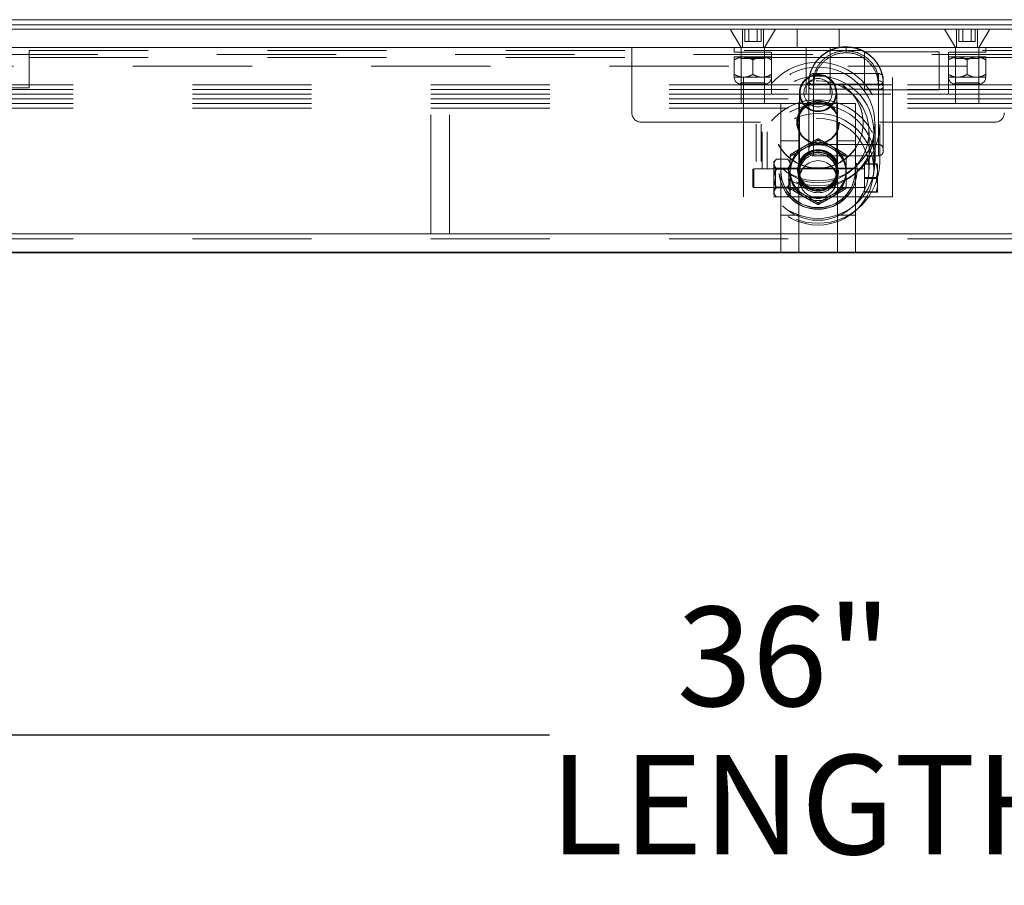
# Model space of a CAD drawing. Units: inches. Extents: x 0.1 to 10.8, y 0.2 to 8.4.
# Drawn here: x 2.2 to 3, y 3.2 to 4 of the extents above; entities that cross this region are included whole.
import ezdxf

# ---------------------------------------------------------------- set-up
doc = ezdxf.new("R2010")
doc.units = ezdxf.units.IN
doc.header["$MEASUREMENT"] = 0
doc.header["$PDSIZE"] = -1
doc.linetypes.add('CENTERX2', pattern=[0.8, 0.5, -0.1, 0.1, -0.1])
doc.linetypes.add('HIDDEN', pattern=[0.075, 0.05, -0.025])
doc.layers.add('FORMAT', color=7, linetype='Continuous')
doc.styles.add('SLDTEXTSTYLE0', font='ARIAL.TTF', dxfattribs={"width": 0.948})
doc.dimstyles.new('SLDDIMSTYLE1', dxfattribs={"dimtxt": 0.080892, "dimasz": 0.080892, "dimexe": 0, "dimexo": 0.0625, "dimgap": 0.020223, "dimtad": 0, "dimtih": 1, "dimtoh": 1, "dimdec": 0, "dimlfac": 16, "dimrnd": 1e-09, "dimzin": 12, "dimdsep": 46, "dimlunit": 5, "dimtxsty": 'SLDTEXTSTYLE0', "dimsah": 1, "dimcen": 0.09, "dimadec": 0, "dimazin": 3, "dimtfac": 1, "dimtdec": 0, "dimtofl": 0, "dimtmove": 0, "dimatfit": 3, "dimfxl": 0, "dimfrac": 2, "dimtolj": 1, "dimtzin": 12, "dimarcsym": 0})

# ---------------------------------------------------------------- blocks, each defined once
blk = doc.blocks.new('*D27')
at = {"layer": 'FORMAT', "color": 8}
for p, q in [((1.71409, 3.66246), (1.71409, 3.25804)), ((3.96409, 3.66246), (3.96409, 3.25804)), ((1.71409, 3.35804), (2.61378, 3.35804)), ((3.96409, 3.35804), (3.0644, 3.35804))]:
    blk.add_line(p, q, dxfattribs=at)
for points in [[(1.71409, 3.35804), (1.79498, 3.34559), (1.79498, 3.37048)], [(3.96409, 3.35804), (3.8832, 3.37048), (3.8832, 3.34559)]]:
    blk.add_solid(points, dxfattribs=at)
at = {"layer": 'FORMAT', "color": 8, "char_height": 0.083333, "attachment_point": 1, "style": 'SLDTEXTSTYLE0'}
for s, insert in [('36"', (2.72057, 3.46546, 0.00025)), ('LENGTH', (2.61378, 3.34123, 0.00025))]:
    blk.add_mtext(s, dxfattribs=dict(at, insert=insert))

msp = doc.modelspace()

# ---------------------------------------------------------------- linework, layer by layer
at = {"color": 7, "linetype": 'Continuous', "lineweight": 15}
for p, q in [((3.97259, 3.95777), (1.70559, 3.95777)), ((4.02659, 3.94996), (1.65159, 3.94996)), ((4.00284, 3.95346), (1.67534, 3.95346)), ((4.01097, 3.93433), (1.66722, 3.93433)), ((4.01097, 3.77808), (1.66722, 3.77808)), ((4.02659, 3.76246), (1.65159, 3.76246))]:
    msp.add_line(p, q, dxfattribs=at)
at = {"color": 7, "linetype": 'HIDDEN', "lineweight": 0}
for p, q in [((2.76534, 3.94996), (2.77464, 3.93433)), ((2.77562, 3.94996), (2.77562, 3.93433)), ((2.77755, 3.93958), (2.77755, 3.94996)), ((2.78098, 3.93958), (2.78098, 3.94996)), ((2.78783, 3.93958), (2.78783, 3.94996)), ((2.79126, 3.93958), (2.79126, 3.94996)), ((2.79319, 3.93433), (2.79319, 3.94996)), ((2.79417, 3.93433), (2.80347, 3.94996)), ((2.82153, 3.94996), (2.82153, 3.93433)), ((2.85665, 3.93433), (2.85665, 3.94996)), ((2.94503, 3.94996), (2.95433, 3.93433)), ((2.95531, 3.94996), (2.95531, 3.93433)), ((2.95724, 3.93958), (2.95724, 3.94996)), ((2.96066, 3.93958), (2.96066, 3.94996)), ((2.96752, 3.93958), (2.96752, 3.94996)), ((2.97095, 3.93958), (2.97095, 3.94996)), ((2.97287, 3.93433), (2.97287, 3.94996)), ((2.97386, 3.93433), (2.98315, 3.94996)), ((2.51422, 3.77808), (2.51422, 3.93433)), ((2.52984, 3.77808), (2.52984, 3.93433)), ((2.68284, 3.93433), (2.68284, 3.87964)), ((2.76878, 3.93433), (2.76878, 3.93046)), ((2.77464, 3.93433), (2.77464, 3.88746)), ((2.77465, 3.93433), (2.77465, 3.93046)), ((2.77659, 3.80933), (2.77659, 3.93433)), ((2.77755, 3.93958), (2.78098, 3.93958)), ((2.78098, 3.93958), (2.78783, 3.93958)), ((2.78783, 3.93958), (2.79126, 3.93958)), ((2.79415, 3.93046), (2.79415, 3.93433)), ((2.79417, 3.88746), (2.79417, 3.93433)), ((2.82909, 3.93433), (2.82909, 3.89527)), ((2.84909, 3.93433), (2.84909, 3.89527)), ((2.86252, 3.93504), (2.86252, 3.93507)), ((2.86254, 3.93507), (2.86252, 3.93507)), ((2.86252, 3.93507), (2.86252, 3.93169)), ((2.86252, 3.93486), (2.86252, 3.93504)), ((2.86252, 3.93504), (2.86254, 3.93504)), ((2.86254, 3.93486), (2.86252, 3.93486)), ((2.86252, 3.93015), (2.86252, 3.93486)), ((2.86254, 3.93507), (2.86254, 3.93504)), ((2.86254, 3.93169), (2.86254, 3.93507)), ((2.86254, 3.93504), (2.86254, 3.93486)), ((2.86254, 3.93486), (2.86254, 3.93015)), ((2.90159, 3.80933), (2.90159, 3.93433)), ((2.95433, 3.93433), (2.95433, 3.88746)), ((2.95434, 3.93433), (2.95434, 3.93046)), ((2.95724, 3.93958), (2.96066, 3.93958)), ((2.96066, 3.93958), (2.96752, 3.93958)), ((2.96752, 3.93958), (2.97095, 3.93958)), ((2.97384, 3.93046), (2.97384, 3.93433)), ((2.97386, 3.88746), (2.97386, 3.93433)), ((2.97972, 3.93046), (2.97972, 3.93433)), ((1.73459, 3.92854), (3.94359, 3.92854)), ((2.17697, 3.93183), (3.50122, 3.93183)), ((2.17697, 3.90058), (2.17697, 3.93183)), ((2.17697, 3.92602), (3.50122, 3.92602)), ((2.76878, 3.93046), (2.80003, 3.93046)), ((2.76878, 3.92652), (2.77659, 3.92652)), ((2.77339, 3.92652), (2.77464, 3.92527)), ((2.77464, 3.92527), (2.7844, 3.92527)), ((2.77464, 3.92527), (2.77464, 3.90485)), ((2.77659, 3.92652), (2.79222, 3.92652)), ((2.7844, 3.92527), (2.79417, 3.92527)), ((2.79222, 3.92652), (2.80003, 3.92652)), ((2.79417, 3.92527), (2.79542, 3.92652)), ((2.79417, 3.90485), (2.79417, 3.92527)), ((2.80003, 3.93046), (2.80003, 3.89527)), ((2.86254, 3.93169), (2.86252, 3.93169)), ((2.86252, 3.93015), (2.86254, 3.93015)), ((2.87815, 3.89883), (2.87815, 3.93077)), ((2.87815, 3.93077), (2.94065, 3.93077)), ((2.94065, 3.89883), (2.94065, 3.93077)), ((2.94847, 3.89527), (2.94847, 3.93046)), ((2.94847, 3.93046), (2.97972, 3.93046)), ((2.94847, 3.92652), (2.95628, 3.92652)), ((2.95308, 3.92652), (2.95433, 3.92527)), ((2.95433, 3.92527), (2.96409, 3.92527)), ((2.95433, 3.92527), (2.95433, 3.90485)), ((2.95628, 3.92652), (2.9719, 3.92652)), ((2.96409, 3.92527), (2.97386, 3.92527)), ((2.9719, 3.92652), (2.97972, 3.92652)), ((2.97386, 3.92527), (2.97511, 3.92652)), ((2.97386, 3.90485), (2.97386, 3.92527)), ((3.96409, 3.91871), (1.71409, 3.91871)), ((2.76878, 3.91187), (2.76878, 3.9241)), ((2.7844, 3.91187), (2.7844, 3.9241)), ((2.96409, 3.91187), (2.96409, 3.9241)), ((2.97972, 3.91187), (2.97972, 3.9241)), ((2.76878, 3.90946), (2.77659, 3.90946)), ((2.77659, 3.90946), (2.79222, 3.90946)), ((2.79222, 3.90946), (2.80003, 3.90946)), ((2.83128, 3.90714), (2.83128, 3.90858)), ((2.88972, 3.91264), (2.83534, 3.91264)), ((2.83534, 3.90381), (2.83534, 3.91264)), ((2.88972, 3.91264), (2.88972, 3.90381)), ((2.89378, 3.90714), (2.89378, 3.90858)), ((2.94847, 3.90946), (2.95628, 3.90946)), ((2.95628, 3.90946), (2.9719, 3.90946)), ((2.9719, 3.90946), (2.97972, 3.90946)), ((1.71409, 3.90321), (3.96409, 3.90321)), ((1.95822, 3.90058), (2.17697, 3.90058)), ((2.77464, 3.90485), (2.7735, 3.90371)), ((2.7735, 3.90371), (2.79531, 3.90371)), ((2.79417, 3.90485), (2.77464, 3.90485)), ((2.77659, 3.90308), (2.83534, 3.90308)), ((2.79531, 3.90371), (2.79417, 3.90485)), ((2.83128, 3.90126), (2.83128, 3.90714)), ((2.83128, 3.8477), (2.83128, 3.90126)), ((2.83534, 3.90645), (2.83534, 3.85325)), ((2.88972, 3.90381), (2.83534, 3.90381)), ((2.88972, 3.90308), (2.83534, 3.90308)), ((2.83534, 3.90308), (2.83534, 3.89938)), ((2.83534, 3.90274), (2.83534, 3.84366)), ((2.88972, 3.90645), (2.88972, 3.85325)), ((2.88972, 3.89938), (2.88972, 3.90308)), ((2.88972, 3.90308), (2.90159, 3.90308)), ((2.88972, 3.90274), (2.88972, 3.84366)), ((2.89378, 3.90714), (2.89378, 3.90126)), ((2.89378, 3.90126), (2.89378, 3.8477)), ((2.95433, 3.90485), (2.95319, 3.90371)), ((2.95319, 3.90371), (2.975, 3.90371)), ((2.97386, 3.90485), (2.95433, 3.90485)), ((2.975, 3.90371), (2.97386, 3.90485)), ((1.71409, 3.89933), (3.96409, 3.89933)), ((1.71409, 3.89546), (3.96409, 3.89546)), ((1.71409, 3.89139), (3.96409, 3.89139)), ((2.80003, 3.89527), (2.94847, 3.89527)), ((2.82347, 3.89624), (2.82347, 3.82548)), ((2.88972, 3.89938), (2.83534, 3.89938)), ((2.85472, 3.82548), (2.85472, 3.89624)), ((2.87815, 3.89883), (2.94065, 3.89883)), ((1.71409, 3.88752), (3.96409, 3.88752)), ((1.71409, 3.88364), (3.96409, 3.88364)), ((2.77464, 3.88746), (2.7844, 3.88746)), ((2.7844, 3.88746), (2.79417, 3.88746)), ((2.80784, 3.88746), (2.80784, 3.85621)), ((2.82284, 3.88746), (2.80784, 3.88746)), ((2.82284, 3.85621), (2.82284, 3.88746)), ((2.82284, 3.88746), (2.85534, 3.88746)), ((2.85534, 3.88746), (2.85534, 3.85621)), ((2.87034, 3.88746), (2.85534, 3.88746)), ((2.87034, 3.88746), (2.87034, 3.85621)), ((2.95433, 3.88746), (2.96409, 3.88746)), ((2.96409, 3.88746), (2.97386, 3.88746)), ((2.69065, 3.87183), (2.98753, 3.87183)), ((2.78722, 3.87029), (2.78722, 3.83887)), ((2.79128, 3.87029), (2.79128, 3.83887)), ((2.8219, 3.87118), (2.8219, 3.87093)), ((2.85628, 3.87093), (2.85628, 3.87118)), ((2.8869, 3.83887), (2.8869, 3.87029)), ((2.89097, 3.83887), (2.89097, 3.87029)), ((2.79222, 3.86373), (2.79222, 3.83231)), ((2.79628, 3.86373), (2.79628, 3.83231)), ((2.8819, 3.83231), (2.8819, 3.86373)), ((2.88597, 3.83231), (2.88597, 3.86373)), ((2.82284, 3.85621), (2.80784, 3.85621)), ((2.80784, 3.85621), (2.80784, 3.79371)), ((2.82284, 3.85621), (2.82284, 3.79371)), ((2.83534, 3.8532), (2.88972, 3.8532)), ((2.83909, 3.858), (2.83909, 3.85672)), ((2.85534, 3.85621), (2.85534, 3.79371)), ((2.87034, 3.85621), (2.85534, 3.85621)), ((2.87034, 3.85621), (2.87034, 3.79371)), ((2.83534, 3.84364), (2.88972, 3.84364)), ((2.80387, 3.84051), (2.80198, 3.83863)), ((2.80198, 3.83863), (2.80198, 3.83699)), ((2.80198, 3.83699), (2.80198, 3.82535)), ((2.80323, 3.83277), (2.80198, 3.83402)), ((2.8041, 3.84074), (2.81354, 3.84074)), ((2.81565, 3.83863), (2.81377, 3.84052)), ((2.81565, 3.83402), (2.8144, 3.83277)), ((2.8879, 3.83687), (2.87815, 3.83687)), ((2.87815, 3.83687), (2.87815, 3.82535)), ((2.8879, 3.83648), (2.87815, 3.83648)), ((2.8889, 3.83237), (2.8889, 3.83671)), ((2.78503, 3.83277), (2.7844, 3.83241)), ((2.7844, 3.81751), (2.7844, 3.83241)), ((2.78503, 3.83277), (2.78503, 3.81714)), ((2.87815, 3.83277), (2.78503, 3.83277)), ((2.80198, 3.82535), (2.80198, 3.81332)), ((2.80323, 3.81714), (2.80323, 3.83277)), ((2.8144, 3.83277), (2.80323, 3.83277)), ((2.8041, 3.83324), (2.81354, 3.83324)), ((2.8041, 3.83245), (2.81354, 3.83245)), ((2.82284, 3.83324), (2.80784, 3.83324)), ((2.80784, 3.83142), (2.80784, 3.83122)), ((2.8144, 3.83277), (2.8144, 3.81715)), ((2.8219, 3.83168), (2.8219, 3.83142)), ((2.82253, 3.83142), (2.82253, 3.83122)), ((2.82347, 3.83114), (2.82347, 3.82956)), ((2.85242, 3.83324), (2.82579, 3.83324)), ((2.85472, 3.82956), (2.85472, 3.83114)), ((2.87034, 3.83324), (2.85534, 3.83324)), ((2.85565, 3.83122), (2.85565, 3.83142)), ((2.85628, 3.83142), (2.85628, 3.83168)), ((2.87034, 3.83122), (2.87034, 3.83142)), ((2.87815, 3.82535), (2.87815, 3.81344)), ((2.8879, 3.82535), (2.87815, 3.82535)), ((2.8889, 3.83237), (2.8889, 3.82984)), ((2.8889, 3.8207), (2.8889, 3.82984)), ((2.7844, 3.81751), (2.78503, 3.81714)), ((2.78503, 3.81714), (2.87815, 3.81714)), ((2.80198, 3.81589), (2.80323, 3.81714)), ((2.80323, 3.81714), (2.8144, 3.81714)), ((2.8041, 3.81746), (2.81354, 3.81746)), ((2.8144, 3.81715), (2.8144, 3.81714)), ((2.8144, 3.81714), (2.81565, 3.81589)), ((2.81565, 3.81749), (2.81565, 3.81621)), ((2.82347, 3.82444), (2.82347, 3.82396)), ((2.85472, 3.82396), (2.85472, 3.82444)), ((2.86253, 3.81749), (2.86253, 3.81621)), ((2.8879, 3.82457), (2.87815, 3.82457)), ((2.8889, 3.8207), (2.8889, 3.81808)), ((2.8889, 3.81329), (2.8889, 3.81808)), ((2.90159, 3.80933), (2.77659, 3.80933)), ((2.80198, 3.81332), (2.80198, 3.81129)), ((2.80198, 3.81129), (2.80387, 3.8094)), ((2.8041, 3.81667), (2.81354, 3.81667)), ((2.8041, 3.80918), (2.81354, 3.80918)), ((2.80784, 3.81668), (2.82284, 3.81668)), ((2.81377, 3.8094), (2.81565, 3.81129)), ((2.81565, 3.81621), (2.81565, 3.81332)), ((2.81565, 3.81332), (2.81565, 3.81129)), ((2.82583, 3.81668), (2.85237, 3.81668)), ((2.85534, 3.81668), (2.87034, 3.81668)), ((2.8879, 3.81344), (2.87815, 3.81344)), ((2.87815, 3.81344), (2.87815, 3.81305)), ((2.8879, 3.81305), (2.87815, 3.81305)), ((2.8889, 3.81329), (2.8889, 3.8132)), ((2.83909, 3.80398), (2.83909, 3.8027)), ((2.82284, 3.79371), (2.80784, 3.79371)), ((2.80784, 3.79371), (2.80784, 3.76246)), ((2.82284, 3.76246), (2.82284, 3.79371)), ((2.87034, 3.79371), (2.85534, 3.79371)), ((2.85534, 3.79371), (2.85534, 3.76246)), ((2.87034, 3.79371), (2.87034, 3.76246)), ((1.71409, 3.77414), (3.96409, 3.77414))]:
    msp.add_line(p, q, dxfattribs=at)
at = {"color": 7, "linetype": 'Continuous'}
for p, q in [((3.96409, 3.76246), (1.71409, 3.76246)), ((1.71409, 3.76246), (3.96409, 3.76246)), ((1.71409, 3.76246), (3.96409, 3.76246)), ((1.71409, 3.76246), (3.96409, 3.76246)), ((3.90159, 3.76246), (1.83909, 3.76246)), ((1.83909, 3.76246), (3.90159, 3.76246))]:
    msp.add_line(p, q, dxfattribs=at)
at = {"color": 7, "linetype": 'CENTERX2'}
msp.add_line((1.71409, 3.76246), (3.96409, 3.76246), dxfattribs=at)
at = {"color": 7, "linetype": 'HIDDEN', "lineweight": 0, "flags": 128}
for points in [[(2.83128, 3.90468), (2.83136, 3.90503), (2.83159, 3.90536), (2.83196, 3.90566), (2.83247, 3.90593), (2.83308, 3.90615), (2.83379, 3.90631), (2.83455, 3.90641), (2.83534, 3.90645)], [(2.83534, 3.90274), (2.83455, 3.90277), (2.83379, 3.90287), (2.83308, 3.90303), (2.83247, 3.90325), (2.83196, 3.90352), (2.83159, 3.90382), (2.83136, 3.90415), (2.83128, 3.90449)], [(2.83128, 3.90193), (2.83136, 3.90229), (2.83159, 3.90265), (2.83196, 3.90297), (2.83247, 3.90326), (2.83308, 3.90349), (2.83379, 3.90367), (2.83455, 3.90377), (2.83534, 3.90381)], [(2.83534, 3.89938), (2.83455, 3.89942), (2.83379, 3.89952), (2.83308, 3.8997), (2.83247, 3.89993), (2.83196, 3.90022), (2.83159, 3.90054), (2.83136, 3.90089), (2.83128, 3.90126)], [(2.88972, 3.90645), (2.89051, 3.90641), (2.89127, 3.90631), (2.89197, 3.90615), (2.89259, 3.90593), (2.89309, 3.90566), (2.89347, 3.90536), (2.8937, 3.90503), (2.89378, 3.90468)], [(2.89378, 3.90449), (2.8937, 3.90415), (2.89347, 3.90382), (2.89309, 3.90352), (2.89259, 3.90325), (2.89197, 3.90303), (2.89127, 3.90287), (2.89051, 3.90277), (2.88972, 3.90274)], [(2.88972, 3.90381), (2.89051, 3.90377), (2.89127, 3.90367), (2.89197, 3.90349), (2.89259, 3.90326), (2.89309, 3.90297), (2.89347, 3.90265), (2.8937, 3.90229), (2.89378, 3.90193)], [(2.89378, 3.90126), (2.8937, 3.90089), (2.89347, 3.90054), (2.89309, 3.90022), (2.89259, 3.89993), (2.89197, 3.8997), (2.89127, 3.89952), (2.89051, 3.89942), (2.88972, 3.89938)]]:
    msp.add_lwpolyline(points, dxfattribs=at)
at = {"color": 7, "linetype": 'HIDDEN', "lineweight": 0}
for centre, radius in [((2.83902, 3.87028), 0.05181), ((2.83902, 3.87028), 0.04774), ((2.83902, 3.86374), 0.04681), ((2.83904, 3.87118), 0.03776), ((2.83904, 3.87092), 0.03776), ((2.8391, 3.89631), 0.01504), ((2.8391, 3.89652), 0.01187), ((2.83903, 3.86374), 0.04276), ((2.83902, 3.83887), 0.05181), ((2.83902, 3.83887), 0.04774), ((2.83909, 3.87183), 0.01788), ((2.83909, 3.87183), 0.01788), ((2.83909, 3.87183), 0.01756), ((2.83907, 3.87118), 0.01716), ((2.83907, 3.87092), 0.01716), ((2.83902, 3.83232), 0.04681), ((2.83903, 3.83232), 0.04276), ((2.83904, 3.83168), 0.03276), ((2.83904, 3.83143), 0.03276), ((2.8391, 3.83138), 0.03123), ((2.8391, 3.83118), 0.03123), ((2.83907, 3.83168), 0.01716), ((2.83907, 3.83142), 0.01716), ((2.83909, 3.8295), 0.01686), ((2.8391, 3.83124), 0.01686), ((2.8391, 3.8314), 0.01655), ((2.8391, 3.8312), 0.01655), ((2.83909, 3.83116), 0.01562), ((2.8391, 3.82958), 0.01562), ((2.83909, 3.82394), 0.01562)]:
    msp.add_circle(centre, radius, dxfattribs=at)
for centre, radius, start, end in [((2.77464, 3.90946), 0.00586, 180, 258.79736), ((2.79417, 3.90946), 0.00586, 281.20264, 0), ((2.83909, 3.89622), 0.01563, 0.08272, 179.91728), ((2.83534, 3.90858), 0.00406, 90, 180), ((2.88972, 3.90858), 0.00406, 0, 90), ((2.95433, 3.90946), 0.00586, 180, 258.79736), ((2.97386, 3.90946), 0.00586, 281.20264, 0), ((2.83534, 3.90714), 0.00406, 180, 270), ((2.88972, 3.90714), 0.00406, 270, 0), ((2.83907, 3.89626), 0.01561, 180.04448, 270.07174), ((2.83911, 3.89626), 0.01561, 269.94652, 359.93726), ((2.69065, 3.87964), 0.00781, 180, 270), ((2.98753, 3.87964), 0.00781, 270, 0), ((2.83904, 3.83121), 0.02338, 119.92128, 179.97803), ((2.83909, 3.83113), 0.02348, 60.0567, 119.9433), ((2.83909, 3.82939), 0.02348, 60.0568, 119.9432), ((2.83534, 3.84914), 0.00406, 90, 180), ((2.83915, 3.83121), 0.02338, 0.02197, 60.07872), ((2.88972, 3.84914), 0.00406, 0, 90), ((2.83904, 3.82947), 0.02338, 119.92133, 179.97799), ((2.83534, 3.8477), 0.00406, 180, 270), ((2.83915, 3.82947), 0.02338, 0.02201, 60.07867), ((2.88972, 3.8477), 0.00406, 270, 0), ((2.83904, 3.83123), 0.02338, 180.02199, 240.07871), ((2.83904, 3.82949), 0.02338, 180.02198, 240.0787), ((2.83915, 3.83123), 0.02338, 299.92129, 359.97801), ((2.83915, 3.82949), 0.02338, 299.9213, 359.97802), ((2.83909, 3.83131), 0.02348, 240.0567, 299.9433), ((2.83909, 3.82957), 0.02348, 240.05675, 299.94325)]:
    msp.add_arc(centre, radius, start, end, dxfattribs=at)
for points, knots in [([(2.83128, 3.90468), (2.83145, 3.90707), (2.83172, 3.91102), (2.83364, 3.91645), (2.83599, 3.92085), (2.83914, 3.92491), (2.84293, 3.92842), (2.84732, 3.93132), (2.85211, 3.93342), (2.85724, 3.93478), (2.86075, 3.93495), (2.86252, 3.93504)], [0, 0, 0, 0, 0.156081, 0.25867, 0.36414, 0.468194, 0.575306, 0.67995, 0.787652, 0.892312, 1, 1, 1, 1]), ([(2.86252, 3.93486), (2.8608, 3.93477), (2.85729, 3.93461), (2.8522, 3.93327), (2.84736, 3.93116), (2.843, 3.9283), (2.83917, 3.92476), (2.83604, 3.92074), (2.83365, 3.9163), (2.83172, 3.91087), (2.83144, 3.90687), (2.83128, 3.90449)], [0, 0, 0, 0, 0.104697, 0.212421, 0.317105, 0.424839, 0.528949, 0.63611, 0.738783, 0.844361, 1, 1, 1, 1]), ([(2.86254, 3.93504), (2.86506, 3.93487), (2.8693, 3.93458), (2.87498, 3.93263), (2.87955, 3.93024), (2.88368, 3.92712), (2.88723, 3.92339), (2.89013, 3.9191), (2.89222, 3.91446), (2.89354, 3.90957), (2.8937, 3.90633), (2.89378, 3.90468)], [0, 0, 0, 0, 0.1528749, 0.2561887, 0.3624211, 0.4655687, 0.5716695, 0.6775328, 0.7866199, 0.8918172, 1, 1, 1, 1]), ([(2.89378, 3.90449), (2.8937, 3.90609), (2.89354, 3.90934), (2.89225, 3.91418), (2.89015, 3.91887), (2.88728, 3.92314), (2.88371, 3.92691), (2.87962, 3.93002), (2.87501, 3.93243), (2.86933, 3.9344), (2.86506, 3.93469), (2.86254, 3.93486)], [0, 0, 0, 0, 0.105242, 0.213423, 0.319292, 0.428371, 0.531591, 0.637776, 0.741162, 0.847476, 1, 1, 1, 1]), ([(2.77659, 3.92652), (2.77522, 3.92638), (2.77249, 3.9261), (2.77001, 3.92477), (2.76878, 3.9241)], [0, 0, 0, 0, 0.503996, 1, 1, 1, 1]), ([(2.76878, 3.9241), (2.76878, 3.92461), (2.76878, 3.92596), (2.76878, 3.92631), (2.76878, 3.92652)], [0, 0, 0, 0, 0.3730253, 1, 1, 1, 1]), ([(2.7844, 3.9241), (2.78333, 3.92467), (2.78116, 3.92582), (2.77846, 3.92647), (2.77692, 3.92651), (2.77659, 3.92652)], [0, 0, 0, 0, 0.4323813, 0.8795516, 1, 1, 1, 1]), ([(2.79222, 3.92652), (2.79084, 3.92638), (2.78811, 3.9261), (2.78563, 3.92477), (2.7844, 3.9241)], [0, 0, 0, 0, 0.503999, 1, 1, 1, 1]), ([(2.80003, 3.9241), (2.79896, 3.92467), (2.79678, 3.92582), (2.79409, 3.92647), (2.79254, 3.92651), (2.79222, 3.92652)], [0, 0, 0, 0, 0.432385, 0.879552, 1, 1, 1, 1]), ([(2.86252, 3.93169), (2.85948, 3.93141), (2.85342, 3.93085), (2.84531, 3.92649), (2.8392, 3.92014), (2.83584, 3.91303), (2.83549, 3.90842), (2.83534, 3.90645)], [0, 0, 0, 0, 0.215889, 0.429988, 0.640256, 0.845557, 1, 1, 1, 1]), ([(2.83534, 3.90274), (2.83549, 3.90488), (2.83584, 3.90984), (2.83914, 3.91751), (2.84521, 3.92442), (2.85334, 3.92922), (2.85947, 3.92984), (2.86252, 3.93015)], [0, 0, 0, 0, 0.160175, 0.371578, 0.582861, 0.79233, 1, 1, 1, 1]), ([(2.88972, 3.90645), (2.88944, 3.90916), (2.88888, 3.9146), (2.88431, 3.92219), (2.87754, 3.92796), (2.86991, 3.93119), (2.86473, 3.93154), (2.86254, 3.93169)], [0, 0, 0, 0, 0.210342, 0.422802, 0.631973, 0.84393, 1, 1, 1, 1]), ([(2.86254, 3.93015), (2.86473, 3.92999), (2.86994, 3.9296), (2.87763, 3.92605), (2.88438, 3.91974), (2.88889, 3.91153), (2.88944, 3.90568), (2.88972, 3.90274)], [0, 0, 0, 0, 0.149554, 0.355691, 0.564175, 0.781414, 1, 1, 1, 1]), ([(2.95628, 3.92652), (2.9549, 3.92638), (2.95218, 3.9261), (2.9497, 3.92477), (2.94847, 3.9241)], [0, 0, 0, 0, 0.5039955, 1, 1, 1, 1]), ([(2.96409, 3.9241), (2.96302, 3.92467), (2.96085, 3.92582), (2.95815, 3.92647), (2.95661, 3.92651), (2.95628, 3.92652)], [0, 0, 0, 0, 0.4323811, 0.8795516, 1, 1, 1, 1]), ([(2.9719, 3.92652), (2.97053, 3.92638), (2.9678, 3.9261), (2.96532, 3.92477), (2.96409, 3.9241)], [0, 0, 0, 0, 0.5039992, 1, 1, 1, 1]), ([(2.97972, 3.9241), (2.97865, 3.92467), (2.97647, 3.92582), (2.97377, 3.92647), (2.97223, 3.92651), (2.9719, 3.92652)], [0, 0, 0, 0, 0.4323848, 0.8795516, 1, 1, 1, 1]), ([(2.97972, 3.92652), (2.97972, 3.92631), (2.97972, 3.92596), (2.97972, 3.92461), (2.97972, 3.9241)], [0, 0, 0, 0, 0.6269747, 1, 1, 1, 1]), ([(2.76878, 3.91187), (2.76985, 3.91131), (2.77202, 3.91016), (2.77472, 3.90951), (2.77626, 3.90947), (2.77659, 3.90946)], [0, 0, 0, 0, 0.432384, 0.879551, 1, 1, 1, 1]), ([(2.76878, 3.90946), (2.76878, 3.90967), (2.76878, 3.91001), (2.76878, 3.91137), (2.76878, 3.91187)], [0, 0, 0, 0, 0.626975, 1, 1, 1, 1]), ([(2.77659, 3.90946), (2.77797, 3.9096), (2.78069, 3.90987), (2.78317, 3.91121), (2.7844, 3.91187)], [0, 0, 0, 0, 0.503999, 1, 1, 1, 1]), ([(2.7844, 3.91187), (2.78547, 3.91131), (2.78765, 3.91016), (2.79035, 3.90951), (2.79189, 3.90947), (2.79222, 3.90946)], [0, 0, 0, 0, 0.432381, 0.879552, 1, 1, 1, 1]), ([(2.79222, 3.90946), (2.79359, 3.9096), (2.79632, 3.90987), (2.7988, 3.91121), (2.80003, 3.91187)], [0, 0, 0, 0, 0.503996, 1, 1, 1, 1]), ([(2.94847, 3.91187), (2.94954, 3.91131), (2.95171, 3.91016), (2.95441, 3.90951), (2.95595, 3.90947), (2.95628, 3.90946)], [0, 0, 0, 0, 0.432384, 0.879551, 1, 1, 1, 1]), ([(2.95628, 3.90946), (2.95765, 3.9096), (2.96038, 3.90987), (2.96286, 3.91121), (2.96409, 3.91187)], [0, 0, 0, 0, 0.5039987, 1, 1, 1, 1]), ([(2.96409, 3.91187), (2.96516, 3.91131), (2.96734, 3.91016), (2.97003, 3.90951), (2.97158, 3.90947), (2.9719, 3.90946)], [0, 0, 0, 0, 0.43238, 0.879552, 1, 1, 1, 1]), ([(2.9719, 3.90946), (2.97328, 3.9096), (2.97601, 3.90987), (2.97849, 3.91121), (2.97972, 3.91187)], [0, 0, 0, 0, 0.503996, 1, 1, 1, 1]), ([(2.97972, 3.91187), (2.97972, 3.91137), (2.97972, 3.91001), (2.97972, 3.90967), (2.97972, 3.90946)], [0, 0, 0, 0, 0.373025, 1, 1, 1, 1]), ([(2.81565, 3.84449), (2.81726, 3.84547), (2.82052, 3.84746), (2.82457, 3.84986), (2.82688, 3.85119), (2.82737, 3.85148)], [0, 0, 0, 0, 0.432385, 0.879554, 1, 1, 1, 1]), ([(2.82737, 3.85148), (2.82943, 3.85265), (2.83353, 3.85498), (2.83725, 3.857), (2.83909, 3.858)], [0, 0, 0, 0, 0.503999, 1, 1, 1, 1]), ([(2.83909, 3.85672), (2.83749, 3.85574), (2.83422, 3.85375), (2.83018, 3.85136), (2.82786, 3.85002), (2.82737, 3.84974)], [0, 0, 0, 0, 0.432385, 0.879554, 1, 1, 1, 1]), ([(2.83909, 3.858), (2.8407, 3.85713), (2.84396, 3.85536), (2.84801, 3.85309), (2.85032, 3.85176), (2.85081, 3.85148)], [0, 0, 0, 0, 0.432386, 0.879554, 1, 1, 1, 1]), ([(2.85081, 3.84974), (2.84875, 3.85094), (2.84466, 3.85332), (2.84094, 3.85559), (2.83909, 3.85672)], [0, 0, 0, 0, 0.504, 1, 1, 1, 1]), ([(2.85081, 3.85148), (2.85287, 3.85028), (2.85696, 3.84789), (2.86068, 3.84562), (2.86253, 3.84449)], [0, 0, 0, 0, 0.504, 1, 1, 1, 1]), ([(2.82737, 3.84974), (2.82531, 3.84856), (2.82122, 3.84623), (2.8175, 3.84422), (2.81565, 3.84322)], [0, 0, 0, 0, 0.5040006, 1, 1, 1, 1]), ([(2.81565, 3.83122), (2.81565, 3.83145), (2.81565, 3.83333), (2.81565, 3.83688), (2.81565, 3.84105), (2.81565, 3.84352), (2.81565, 3.84449)], [0, 0, 0, 0, 0.048843, 0.400093, 0.764038, 1, 1, 1, 1]), ([(2.86253, 3.84322), (2.86092, 3.84409), (2.85766, 3.84586), (2.85361, 3.84813), (2.8513, 3.84945), (2.85081, 3.84974)], [0, 0, 0, 0, 0.432384, 0.879553, 1, 1, 1, 1]), ([(2.86253, 3.84449), (2.86253, 3.84352), (2.86253, 3.8411), (2.86253, 3.83693), (2.86253, 3.83338), (2.86253, 3.83145), (2.86253, 3.83122)], [0, 0, 0, 0, 0.235966, 0.588239, 0.951156, 1, 1, 1, 1]), ([(2.8041, 3.84074), (2.8036, 3.84022), (2.8026, 3.83918), (2.80203, 3.83789), (2.80199, 3.83715), (2.80198, 3.83699)], [0, 0, 0, 0, 0.432383, 0.87955, 1, 1, 1, 1]), ([(2.80198, 3.8366), (2.8021, 3.83732), (2.80235, 3.83877), (2.80352, 3.84009), (2.8041, 3.84074)], [0, 0, 0, 0, 0.503992, 1, 1, 1, 1]), ([(2.80198, 3.83699), (2.8021, 3.83633), (2.80235, 3.83502), (2.80352, 3.83383), (2.8041, 3.83324)], [0, 0, 0, 0, 0.5039972, 1, 1, 1, 1]), ([(2.81565, 3.83699), (2.81553, 3.83765), (2.81529, 3.83896), (2.81412, 3.84015), (2.81354, 3.84074)], [0, 0, 0, 0, 0.503993, 1, 1, 1, 1]), ([(2.81354, 3.84074), (2.81403, 3.84017), (2.81504, 3.83902), (2.81561, 3.83759), (2.81565, 3.83677), (2.81565, 3.8366)], [0, 0, 0, 0, 0.4323835, 0.8795523, 1, 1, 1, 1]), ([(2.81354, 3.83324), (2.81403, 3.83375), (2.81504, 3.8348), (2.81561, 3.83609), (2.81565, 3.83683), (2.81565, 3.83699)], [0, 0, 0, 0, 0.432379, 0.879551, 1, 1, 1, 1]), ([(2.81565, 3.8366), (2.81553, 3.83587), (2.81529, 3.83442), (2.81412, 3.83311), (2.81354, 3.83245)], [0, 0, 0, 0, 0.503995, 1, 1, 1, 1]), ([(2.8889, 3.83237), (2.88887, 3.83262), (2.88872, 3.83414), (2.88828, 3.83562), (2.8879, 3.83687)], [0, 0, 0, 0, 0.163374, 1, 1, 1, 1]), ([(2.8879, 3.83687), (2.88812, 3.83684), (2.88859, 3.83679), (2.88879, 3.83674), (2.8889, 3.83671)], [0, 0, 0, 0, 0.4528, 1, 1, 1, 1]), ([(2.8889, 3.83663), (2.88883, 3.83661), (2.88865, 3.83656), (2.88819, 3.83651), (2.8879, 3.83648)], [0, 0, 0, 0, 0.38311, 1, 1, 1, 1]), ([(2.8879, 3.83648), (2.88802, 3.8361), (2.88851, 3.83459), (2.88873, 3.83302), (2.8889, 3.83183)], [0, 0, 0, 0, 0.244669, 1, 1, 1, 1]), ([(2.8041, 3.83324), (2.80389, 3.8328), (2.80279, 3.83052), (2.80202, 3.8278), (2.80198, 3.82555), (2.80198, 3.82535)], [0, 0, 0, 0, 0.178175, 0.927155, 1, 1, 1, 1]), ([(2.80198, 3.82456), (2.80198, 3.82476), (2.80202, 3.82701), (2.80279, 3.82973), (2.80389, 3.83202), (2.8041, 3.83245)], [0, 0, 0, 0, 0.072845, 0.821825, 1, 1, 1, 1]), ([(2.80198, 3.82535), (2.80217, 3.82362), (2.80247, 3.82087), (2.80365, 3.81839), (2.8041, 3.81746)], [0, 0, 0, 0, 0.627002, 1, 1, 1, 1]), ([(2.81565, 3.82535), (2.81565, 3.82555), (2.81562, 3.8278), (2.81485, 3.83052), (2.81375, 3.8328), (2.81354, 3.83324)], [0, 0, 0, 0, 0.072845, 0.821825, 1, 1, 1, 1]), ([(2.81354, 3.83245), (2.81375, 3.83202), (2.81485, 3.82973), (2.81562, 3.82701), (2.81565, 3.82476), (2.81565, 3.82456)], [0, 0, 0, 0, 0.178175, 0.927155, 1, 1, 1, 1]), ([(2.81354, 3.81746), (2.81398, 3.81839), (2.81517, 3.82087), (2.81547, 3.82362), (2.81565, 3.82535)], [0, 0, 0, 0, 0.372998, 1, 1, 1, 1]), ([(2.81565, 3.81749), (2.81565, 3.81911), (2.81565, 3.82211), (2.81565, 3.82674), (2.81565, 3.82971), (2.81565, 3.83122)], [0, 0, 0, 0, 0.3705341, 0.6810578, 1, 1, 1, 1]), ([(2.82347, 3.82548), (2.82351, 3.82462), (2.8236, 3.82288), (2.82421, 3.82048), (2.825, 3.81844), (2.82572, 3.81703), (2.82593, 3.81654), (2.82559, 3.81691), (2.82493, 3.81797), (2.82413, 3.81979), (2.82353, 3.82231), (2.8234, 3.82507), (2.82373, 3.82764), (2.82437, 3.82993), (2.82518, 3.83185), (2.82582, 3.83308), (2.82589, 3.83336), (2.82546, 3.83283), (2.82476, 3.83161), (2.82397, 3.82962), (2.82352, 3.82739), (2.82348, 3.82594), (2.82347, 3.82548)], [0, 0, 0, 0, 0.048897, 0.09767, 0.149668, 0.206275, 0.259259, 0.304955, 0.351735, 0.405291, 0.461888, 0.513399, 0.560342, 0.608511, 0.661846, 0.718575, 0.769684, 0.814785, 0.862855, 0.917755, 0.973761, 1, 1, 1, 1]), ([(2.85234, 3.81669), (2.85239, 3.81682), (2.85249, 3.81709), (2.85317, 3.81844), (2.85397, 3.82042), (2.85461, 3.82304), (2.85479, 3.82585), (2.8545, 3.82838), (2.85389, 3.83054), (2.85309, 3.83226), (2.85241, 3.83326), (2.85227, 3.83329), (2.85266, 3.83252), (2.85334, 3.8311), (2.85414, 3.82896), (2.8547, 3.82625), (2.85476, 3.82348), (2.85439, 3.82103), (2.85372, 3.81895), (2.85291, 3.81736), (2.8524, 3.81667), (2.85236, 3.81669), (2.85234, 3.81669)], [0, 0, 0, 0, 0.048351, 0.096518, 0.149193, 0.205908, 0.258136, 0.305305, 0.353088, 0.405801, 0.462532, 0.514582, 0.559914, 0.607314, 0.661582, 0.717935, 0.768727, 0.815516, 0.864133, 0.918087, 0.974679, 1, 1, 1, 1]), ([(2.86253, 3.83122), (2.86253, 3.82976), (2.86253, 3.82679), (2.86253, 3.82215), (2.86253, 3.81911), (2.86253, 3.81749)], [0, 0, 0, 0, 0.309954, 0.629469, 1, 1, 1, 1]), ([(2.8879, 3.82535), (2.88802, 3.82571), (2.88851, 3.82718), (2.88873, 3.82869), (2.8889, 3.82984)], [0, 0, 0, 0, 0.244671, 1, 1, 1, 1]), ([(2.8889, 3.82921), (2.88887, 3.82896), (2.88872, 3.82738), (2.88828, 3.82585), (2.8879, 3.82457)], [0, 0, 0, 0, 0.163379, 1, 1, 1, 1]), ([(2.8889, 3.8207), (2.88887, 3.82096), (2.88872, 3.82253), (2.88828, 3.82406), (2.8879, 3.82535)], [0, 0, 0, 0, 0.163379, 1, 1, 1, 1]), ([(2.8041, 3.81667), (2.80365, 3.8176), (2.80247, 3.82009), (2.80217, 3.82284), (2.80198, 3.82456)], [0, 0, 0, 0, 0.372998, 1, 1, 1, 1]), ([(2.8041, 3.81746), (2.8036, 3.81689), (2.8026, 3.81574), (2.80203, 3.81431), (2.80199, 3.81349), (2.80198, 3.81332)], [0, 0, 0, 0, 0.43238, 0.879545, 1, 1, 1, 1]), ([(2.81565, 3.82456), (2.81547, 3.82284), (2.81517, 3.82009), (2.81398, 3.8176), (2.81354, 3.81667)], [0, 0, 0, 0, 0.627002, 1, 1, 1, 1]), ([(2.81565, 3.81332), (2.81553, 3.81405), (2.81529, 3.81549), (2.81412, 3.81681), (2.81354, 3.81746)], [0, 0, 0, 0, 0.503995, 1, 1, 1, 1]), ([(2.82737, 3.81096), (2.82531, 3.81214), (2.82122, 3.81447), (2.8175, 3.81649), (2.81565, 3.81749)], [0, 0, 0, 0, 0.5040006, 1, 1, 1, 1]), ([(2.86253, 3.81749), (2.86092, 3.81661), (2.85766, 3.81484), (2.85361, 3.81257), (2.8513, 3.81125), (2.85081, 3.81096)], [0, 0, 0, 0, 0.432386, 0.879554, 1, 1, 1, 1]), ([(2.8879, 3.82457), (2.88802, 3.82421), (2.88851, 3.82274), (2.88873, 3.82122), (2.8889, 3.82008)], [0, 0, 0, 0, 0.244671, 1, 1, 1, 1]), ([(2.8879, 3.81344), (2.88802, 3.81381), (2.88851, 3.81533), (2.88873, 3.8169), (2.8889, 3.81808)], [0, 0, 0, 0, 0.24467, 1, 1, 1, 1]), ([(2.8889, 3.81754), (2.88887, 3.81729), (2.88872, 3.81577), (2.88828, 3.81429), (2.8879, 3.81305)], [0, 0, 0, 0, 0.163375, 1, 1, 1, 1]), ([(2.80198, 3.81293), (2.8021, 3.81358), (2.80235, 3.81489), (2.80352, 3.81608), (2.8041, 3.81667)], [0, 0, 0, 0, 0.503997, 1, 1, 1, 1]), ([(2.80198, 3.81332), (2.8021, 3.81259), (2.80235, 3.81114), (2.80352, 3.80983), (2.8041, 3.80918)], [0, 0, 0, 0, 0.503992, 1, 1, 1, 1]), ([(2.80388, 3.80942), (2.80347, 3.80985), (2.80255, 3.81082), (2.80203, 3.81203), (2.80199, 3.81277), (2.80198, 3.81293)], [0, 0, 0, 0, 0.3912388, 0.8708192, 1, 1, 1, 1]), ([(2.81354, 3.81667), (2.81403, 3.81616), (2.81504, 3.81512), (2.81561, 3.81382), (2.81565, 3.81308), (2.81565, 3.81293)], [0, 0, 0, 0, 0.4323792, 0.8795507, 1, 1, 1, 1]), ([(2.81354, 3.80918), (2.81403, 3.80974), (2.81504, 3.8109), (2.81561, 3.81233), (2.81565, 3.81314), (2.81565, 3.81332)], [0, 0, 0, 0, 0.432384, 0.879552, 1, 1, 1, 1]), ([(2.81565, 3.81621), (2.81726, 3.81523), (2.82052, 3.81324), (2.82457, 3.81084), (2.82688, 3.80951), (2.82737, 3.80922)], [0, 0, 0, 0, 0.432385, 0.879554, 1, 1, 1, 1]), ([(2.83909, 3.80398), (2.83749, 3.80496), (2.83422, 3.80695), (2.83018, 3.80934), (2.82786, 3.81068), (2.82737, 3.81096)], [0, 0, 0, 0, 0.432385, 0.879554, 1, 1, 1, 1]), ([(2.82737, 3.80922), (2.82943, 3.80805), (2.83353, 3.80572), (2.83725, 3.8037), (2.83909, 3.8027)], [0, 0, 0, 0, 0.504001, 1, 1, 1, 1]), ([(2.85081, 3.81096), (2.84875, 3.80976), (2.84466, 3.80738), (2.84094, 3.80511), (2.83909, 3.80398)], [0, 0, 0, 0, 0.504, 1, 1, 1, 1]), ([(2.83909, 3.8027), (2.8407, 3.80357), (2.84396, 3.80534), (2.84801, 3.80761), (2.85032, 3.80894), (2.85081, 3.80922)], [0, 0, 0, 0, 0.432384, 0.879554, 1, 1, 1, 1]), ([(2.85081, 3.80922), (2.85287, 3.81043), (2.85696, 3.81281), (2.86068, 3.81508), (2.86253, 3.81621)], [0, 0, 0, 0, 0.504, 1, 1, 1, 1]), ([(2.8889, 3.81329), (2.88883, 3.81331), (2.88865, 3.81336), (2.88819, 3.81341), (2.8879, 3.81344)], [0, 0, 0, 0, 0.38311, 1, 1, 1, 1]), ([(2.8879, 3.81305), (2.88812, 3.81307), (2.88859, 3.81312), (2.88879, 3.81317), (2.8889, 3.8132)], [0, 0, 0, 0, 0.4528, 1, 1, 1, 1])]:
    msp.add_open_spline(points, degree=3, knots=knots, dxfattribs=at)
at = {"color": 7, "linetype": 'Continuous'}
msp.add_point((2.83909, 3.76246), dxfattribs=at)

# ---------------------------------------------------------------- dimensions: what is measured, and where the dimension line sits
at = {"layer": 'FORMAT', "color": 8}
dim = msp.add_linear_dim(base=(1.71409, 3.35804), p1=(3.96409, 3.76246), p2=(1.71409, 3.76246), text='<>\\PLENGTH', dimstyle='SLDDIMSTYLE1', dxfattribs=at)
dim.commit()
dim.dimension.update_dxf_attribs({"geometry": '*D27', "text_midpoint": (2.83909, 3.35804), "dimtype": 160})

doc.saveas('drawing.dxf')
